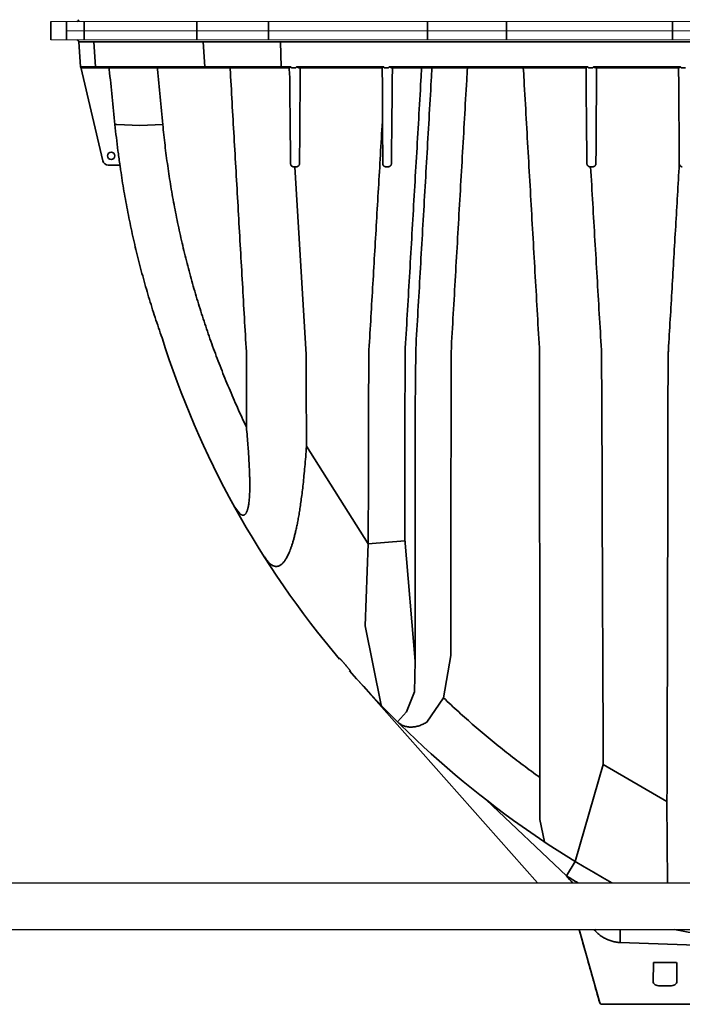
# Model space of a CAD drawing. Units: inches. Extents: x -183 to 645, y 2 to 411.
# Drawn here: x 177 to 205, y 257 to 299 of the extents above; entities that cross this region are included whole.
import ezdxf

# ---------------------------------------------------------------- set-up
doc = ezdxf.new("R2010")
doc.units = ezdxf.units.IN
doc.header["$LTSCALE"] = 14
doc.header["$MEASUREMENT"] = 0
doc.layers.add('Pipe and Fittings', color=5, linetype='CONTINUOUS', lineweight=30)
doc.layers.add('Tank', color=3, linetype='CONTINUOUS', lineweight=35)

msp = doc.modelspace()

# ---------------------------------------------------------------- linework, layer by layer
at = {"layer": 'Pipe and Fittings'}
for p, q in [((112.606273, 261.941429), (221.902292, 261.941429)), ((112.606273, 259.941429), (221.902292, 259.941429))]:
    msp.add_line(p, q, dxfattribs=at)
at = {"layer": 'Tank'}
for p, q in [((177.860642, 298.320186), (177.860642, 298.716066)), ((178.53251, 298.320186), (178.53251, 298.716066)), ((179.281564, 298.320186), (179.281564, 298.716066)), ((184.088614, 298.320186), (184.088614, 298.716066)), ((187.157554, 298.320186), (187.157554, 298.716066)), ((193.948164, 298.320186), (193.948164, 298.716066)), ((197.318757, 298.320186), (197.318757, 298.716066)), ((204.406459, 298.320186), (204.406459, 298.716066)), ((177.860642, 298.320186), (177.860642, 297.924306)), ((178.53251, 298.320186), (178.53251, 297.924306)), ((179.281564, 298.320186), (179.281564, 297.924306)), ((184.088614, 298.320186), (184.088614, 297.924306)), ((187.157554, 298.320186), (187.157554, 297.924306)), ((193.948164, 298.320186), (193.948164, 297.924306)), ((197.318757, 298.320186), (197.318757, 297.924306)), ((204.406459, 298.320186), (204.406459, 297.924306)), ((179.056947, 297.850653), (179.13227, 296.773492)), ((221.902292, 297.850653), (179.056947, 297.850653)), ((179.700398, 297.850653), (179.760553, 296.773492)), ((184.371128, 297.850653), (184.431284, 296.773492)), ((187.699539, 296.773492), (187.669164, 297.850653)), ((179.13227, 296.773492), (188.10619, 296.773492)), ((179.135761, 296.758089), (180.081278, 292.762752)), ((188.026429, 296.736666), (179.171761, 296.736666)), ((188.037918, 296.735728), (188.10619, 296.773492)), ((188.141269, 296.736666), (188.317661, 296.736666)), ((188.358989, 296.773492), (192.066596, 296.773492)), ((188.446848, 296.736666), (188.358989, 296.773492)), ((191.985229, 296.736666), (188.446848, 296.736666)), ((191.985229, 296.736666), (191.987056, 296.736751)), ((192.101674, 296.736666), (192.278066, 296.736666)), ((192.320865, 296.773492), (200.779846, 296.773492)), ((192.409837, 296.736666), (192.320865, 296.773492)), ((200.694747, 296.736666), (192.409837, 296.736666)), ((200.694747, 296.736666), (200.744611, 296.748562)), ((200.744611, 296.748562), (200.779846, 296.773492)), ((200.822311, 296.736666), (200.998703, 296.736666)), ((201.067977, 296.748562), (201.032742, 296.773492)), ((201.036636, 296.773492), (204.740566, 296.773492)), ((201.117841, 296.736666), (201.067977, 296.748562)), ((204.654007, 296.736666), (201.117841, 296.736666)), ((204.779607, 296.736666), (204.955999, 296.736666)), ((180.595594, 294.311799), (180.673097, 294.319333)), ((180.673097, 294.319333), (181.655863, 294.275195)), ((181.655863, 294.275195), (182.64078, 294.313482)), ((180.312422, 292.579926), (180.799558, 292.579926)), ((180.784121, 292.579926), (180.813275, 292.574216)), ((180.821542, 292.51447), (180.821566, 292.514295)), ((188.76131, 284.490174), (188.284749, 292.510147)), ((188.77631, 280.584328), (191.415346, 276.40686)), ((185.947549, 277.680896), (185.703617, 277.990035)), ((193.417025, 271.402651), (192.970615, 276.611928)), ((191.277164, 272.90769), (191.415346, 276.40686)), ((191.415346, 276.40686), (192.976722, 276.540663)), ((191.96258, 269.525469), (191.277164, 272.90769)), ((194.939704, 271.65056), (194.626504, 269.835581)), ((193.394605, 270.094883), (193.417025, 271.402651)), ((198.646152, 261.941429), (190.870115, 270.710219)), ((193.046639, 269.244187), (193.394605, 270.094883)), ((193.920268, 268.804295), (194.626504, 269.835581)), ((193.046639, 269.244187), (192.662196, 268.813092)), ((200.255111, 262.851293), (201.453147, 266.99113)), ((201.453147, 266.99113), (204.171548, 265.410894)), ((198.742834, 264.644195), (198.742495, 266.437551)), ((199.879366, 262.23476), (196.456136, 265.478996)), ((204.171548, 265.410894), (204.200681, 261.941429)), ((198.940746, 263.688514), (198.742834, 264.644195)), ((199.879366, 262.23476), (200.255111, 262.851293)), ((200.42252, 259.941429), (201.300326, 256.810587)), ((201.097278, 259.898865), (201.058798, 259.941429)), ((201.097278, 259.898865), (201.145777, 259.941429)), ((202.176382, 259.941429), (202.176085, 259.391654)), ((205.908019, 259.665437), (204.488425, 259.941429)), ((205.972893, 259.2646), (202.176085, 259.391654)), ((203.581781, 257.702898), (203.599778, 258.534246)), ((204.575606, 258.534246), (203.599778, 258.534246)), ((203.599778, 258.534246), (204.242895, 258.534246)), ((204.593604, 257.702898), (204.593604, 258.534246)), ((204.27107, 257.544546), (203.904314, 257.544546)), ((201.376562, 256.752786), (221.902292, 256.752786))]:
    msp.add_line(p, q, dxfattribs=at)
at = {"layer": 'Tank', "linetype": 'Continuous', "lineweight": 5}
for p, q in [((221.902292, 298.716066), (177.860642, 298.716066)), ((265.272074, 298.320186), (178.53251, 298.320186)), ((265.272074, 298.320186), (178.53251, 298.320186)), ((221.902292, 297.924306), (177.860642, 297.924306))]:
    msp.add_line(p, q, dxfattribs=at)
at = {"layer": 'Tank'}
msp.add_circle((180.437673, 292.975806), 0.158352, dxfattribs=at)
for centre, radius, start, end in [((178.977964, 298.795242), 0.079176, 270, 356), ((178.977964, 297.84513), 0.079176, 4, 90), ((179.171761, 296.776254), 0.039588, 184, 270), ((179.058713, 296.739855), 0.079176, 13.3143971, 17.8472732), ((180.312422, 292.817454), 0.237528, 193.3143971, 270), ((221.902292, 298.229106), 41.47632, 187.8361243, 187.9194446), ((220.312116, 297.105614), 39.536737, 197.5202086, 220.3738653), ((221.902292, 298.229106), 41.47632, 221.0410793, 241.0332686), ((201.376562, 256.831962), 0.079176, 195.662128, 270)]:
    msp.add_arc(centre, radius, start, end, dxfattribs=at)
for points, start_tangent, end_tangent in [([(179.792093, 296.736666), (179.787365, 296.737111), (179.782743, 296.738436), (179.778332, 296.740612), (179.77423, 296.743589), (179.77053, 296.747301), (179.767315, 296.751664), (179.764657, 296.75658), (179.762616, 296.761938), (179.761238, 296.767618), (179.760553, 296.773492)], (-1, 0), (-0.055759153, 0.998444248)), ([(180.595594, 294.311799), (180.474775, 295.485015), (180.356635, 296.663676), (180.349412, 296.736659)], (-0.103980781, 0.994579307), (-0.098415817, 0.99514538)), ([(182.410596, 296.736666), (182.416787, 296.671499), (182.528801, 295.492314), (182.64078, 294.313482)], (0.094568172, -0.995518388), (0.094564852, -0.995518703)), ([(184.462823, 296.736666), (184.458095, 296.737111), (184.453474, 296.738436), (184.449063, 296.740612), (184.444961, 296.743589), (184.441261, 296.747301), (184.438045, 296.751664), (184.435387, 296.75658), (184.433346, 296.761938), (184.431968, 296.767618), (184.431284, 296.773492)], (-1, 0), (-0.055759153, 0.998444248)), ([(185.515595, 296.736666), (185.536495, 296.370508), (185.620983, 294.890757), (185.705399, 293.41296), (185.789708, 291.937734), (185.873894, 290.465369), (185.95796, 288.995807), (186.041918, 287.528864), (186.125745, 286.064931), (186.209391, 284.604904)], (0.056983542, -0.998375118), (0.057211654, -0.998362072)), ([(187.715465, 296.736666), (187.710744, 296.738436), (187.706446, 296.743589), (187.704577, 296.747301), (187.702954, 296.751664), (187.701612, 296.75658), (187.700581, 296.761938), (187.699885, 296.767618), (187.699539, 296.773492)], (-1, 0), (-0.028188695, 0.99960262)), ([(188.026429, 296.736666), (188.030253, 296.736957)], (1, 0.000000805), (0.988473658, 0.151392958)), ([(188.030253, 296.736957), (188.033257, 296.737495)], (0.988459533, 0.151485153), (0.980155453, 0.198230393)), ([(188.059906, 296.357334), (188.037918, 296.735728)], (-0.05804013, 0.998314251), (-0.05798088, 0.998317694)), ([(188.126648, 296.753189), (188.128144, 296.749761), (188.12964, 296.746783), (188.132808, 296.741858), (188.136106, 296.738544), (188.141269, 296.736666)], (0.37782872, -0.925875509), (1, 0)), ([(188.509999, 296.736666), (188.504911, 295.998631), (188.497734, 294.957708), (188.490032, 293.840613), (188.481806, 292.647658)], (-0.006894707, -0.999976231), (-0.006894719, -0.999976231)), ([(191.987056, 296.736751), (192.066596, 296.773492)], (0.995693652, 0.092704645), (0.979513555, 0.201378239)), ([(192.027023, 294.619609), (192.020696, 295.537225), (192.014873, 296.381769), (192.008913, 296.743376)], (-0.006894744, 0.999976231), (-0.006894755, 0.999976231)), ([(192.087053, 296.753189), (192.08855, 296.749761), (192.090045, 296.746783), (192.093213, 296.741858), (192.096512, 296.738544), (192.101674, 296.736666)], (0.37782872, -0.925875509), (1, 0)), ([(192.445794, 296.736666), (192.443917, 296.549716), (192.430848, 295.24795), (192.417787, 293.947725), (192.404744, 292.650251)], (-0.010035053, -0.999949648), (-0.010055154, -0.999949446)), ([(192.995962, 284.772652), (193.091272, 286.391732), (193.186662, 288.016115), (193.282113, 289.645418), (193.377606, 291.279239), (193.473121, 292.917185), (193.568637, 294.558869), (193.664134, 296.203848), (193.69502, 296.736664)], (0.058837761, 0.998267558), (0.057850998, 0.998325229)), ([(193.443859, 284.732019), (193.537732, 286.358668), (193.631709, 287.988209), (193.725858, 289.621829), (193.820221, 291.260215), (193.914787, 292.903187), (194.009531, 294.550289), (194.104386, 296.200366), (194.135202, 296.736665)], (0.05763344, 0.998337812), (0.057361031, 0.998353501)), ([(194.963207, 284.816472), (195.056478, 286.432726), (195.149819, 288.051801), (195.243301, 289.674881), (195.336964, 291.302653), (195.4308, 292.934941), (195.524784, 294.571292), (195.618849, 296.210562), (195.649021, 296.736665)], (0.057640828, 0.998337385), (0.057246691, 0.998360063)), ([(198.721654, 284.774327), (198.628513, 286.398993), (198.535308, 288.025725), (198.441977, 289.655608), (198.348485, 291.289206), (198.254851, 292.926218), (198.161102, 294.566153), (198.067286, 296.208149), (198.0371, 296.736665)], (-0.057252643, 0.998359722), (-0.057016967, 0.99837321)), ([(200.720352, 295.775246), (200.715064, 296.54225), (200.713834, 296.739961)], (-0.006894783, 0.999976231), (-0.006894802, 0.999976231)), ([(200.80769, 296.753189), (200.809187, 296.749761), (200.810683, 296.746783), (200.81385, 296.741858), (200.817149, 296.738544), (200.822311, 296.736666)], (0.37782872, -0.925875509), (1, 0)), ([(201.166431, 296.736666), (201.162136, 296.113823), (201.150176, 294.379199), (201.138238, 292.647784)], (-0.006894747, -0.999976231), (-0.006894784, -0.999976231)), ([(204.654007, 296.736666), (204.656366, 296.736769)], (1, -0.000004526), (0.996642689, 0.081873996)), ([(204.656366, 296.736769), (204.659564, 296.737145), (204.663649, 296.737809), (204.668699, 296.738807), (204.674966, 296.740218), (204.682223, 296.742017), (204.689749, 296.744028), (204.696825, 296.746034), (204.70319, 296.74793), (204.708921, 296.749717), (204.71412, 296.751413), (204.718814, 296.753018), (204.723003, 296.754524), (204.726712, 296.755935), (204.72998, 296.757259), (204.735377, 296.759709), (204.739534, 296.762032), (204.742445, 296.764281), (204.744263, 296.767146), (204.743166, 296.771003), (204.740566, 296.773492)], (0.996642688, 0.081873998), (-0.790228064, 0.612812864)), ([(204.697051, 292.647807), (204.688197, 293.931844), (204.68018, 295.094588), (204.673002, 296.135597), (204.66887, 296.735003)], (-0.006894798, 0.999976231), (-0.006894792, 0.999976231)), ([(204.740566, 296.773492), (204.744172, 296.772183), (204.747233, 296.770813), (204.752772, 296.767329), (204.755518, 296.764913), (204.758271, 296.761853), (204.760949, 296.75804), (204.763412, 296.753435)], (0.94950438, -0.313753778), (0.419111343, -0.907934845)), ([(204.763412, 296.753435), (204.765131, 296.74994), (204.76686, 296.746868), (204.770381, 296.741924), (204.774007, 296.738575), (204.779607, 296.736666)], (0.419156439, -0.907914027), (1, 0)), ([(188.097265, 292.647687), (188.084964, 293.867339), (188.072512, 295.103731), (188.059906, 296.357334)], (-0.010093247, 0.999949062), (-0.010048377, 0.999949514)), ([(200.751814, 292.648003), (200.741383, 293.683818), (200.730896, 294.726271), (200.720352, 295.775246)], (-0.010073986, 0.999949256), (-0.010046704, 0.999949531)), ([(180.804996, 292.63879), (180.727481, 293.196753), (180.657683, 293.75448), (180.595594, 294.311799)], (-0.144300264, 0.989533948), (-0.103979309, 0.99457946)), ([(182.64078, 294.313482), (182.735308, 293.427721), (182.850388, 292.544294), (182.986011, 291.663353), (183.142161, 290.785175), (183.318828, 289.91005), (183.515998, 289.038306), (183.733609, 288.170467), (183.971665, 287.30677), (184.230137, 286.447589), (184.508994, 285.593312), (184.808336, 284.743953), (185.12818, 283.899839), (185.468511, 283.061387), (185.829398, 282.228821), (186.210781, 281.40268)], (0.094564941, -0.995518695), (0.429772542, -0.902937186)), ([(191.445909, 284.695375), (191.528733, 286.102217), (191.611643, 287.51312), (191.694626, 288.927835), (191.777669, 290.3461), (191.860758, 291.767655), (191.943881, 293.192248), (192.027023, 294.619609)], (0.058825981, 0.998268252), (0.058100911, 0.998310715)), ([(192.032747, 292.648518), (192.030985, 293.2559), (192.029077, 293.912885), (192.027023, 294.619609)], (-0.002899354, 0.999995797), (-0.002908763, 0.99999577)), ([(180.799558, 292.579926), (180.80382, 292.581063), (180.80729, 292.584411), (180.809816, 292.58982), (180.810686, 292.593237), (180.811274, 292.597089), (180.811569, 292.601338), (180.811561, 292.605943), (180.811244, 292.610871), (180.810613, 292.616094), (180.809662, 292.621571), (180.808397, 292.627234), (180.806834, 292.633001), (180.804996, 292.63879)], (1, 0.000003316), (-0.321957429, 0.946754146)), ([(188.227658, 292.510184), (188.214471, 292.510904), (188.2014, 292.513048), (188.188617, 292.516588), (188.176274, 292.521469), (188.164556, 292.527592), (188.153581, 292.534848), (188.143407, 292.543156), (188.134151, 292.552371), (188.125962, 292.562251), (188.118927, 292.572522), (188.113018, 292.583009), (188.108157, 292.593615), (188.104262, 292.604293), (188.101266, 292.615027), (188.099117, 292.625825), (188.097788, 292.636674), (188.097265, 292.647687)], (-0.999999916, 0.000409379), (-0.010102516, 0.999948968)), ([(188.481806, 292.647658), (188.481062, 292.634244), (188.478979, 292.620756), (188.475524, 292.607363), (188.470692, 292.594246), (188.464508, 292.581583), (188.456987, 292.569498), (188.44815, 292.558114), (188.438047, 292.547589), (188.426783, 292.538101), (188.414489, 292.529813), (188.401312, 292.522857), (188.387419, 292.517342), (188.372996, 292.513354), (188.358247, 292.510949), (188.34338, 292.510148)], (-0.00689033, -0.999976261), (-1, -0.000004528)), ([(192.162193, 292.51179), (192.149815, 292.512356), (192.137539, 292.514178), (192.125406, 292.517267), (192.113597, 292.521593), (192.102245, 292.527113), (192.091445, 292.533781), (192.081281, 292.541553), (192.071837, 292.550384), (192.063206, 292.560212), (192.055483, 292.570963), (192.048769, 292.582528), (192.04316, 292.594762), (192.038681, 292.607657), (192.035413, 292.621076), (192.033433, 292.634747), (192.032747, 292.648518)], (-0.999987173, -0.005064999), (-0.002897197, 0.999995803)), ([(192.404744, 292.650251), (192.403841, 292.635369), (192.401428, 292.620597), (192.397536, 292.606189), (192.392245, 292.592383), (192.385663, 292.579365), (192.377894, 292.567255), (192.369043, 292.556152), (192.359219, 292.546148), (192.348543, 292.537327), (192.337166, 292.529777), (192.325236, 292.523554), (192.312825, 292.518666), (192.30008, 292.515152), (192.287221, 292.51304), (192.274329, 292.512305)], (-0.010045538, -0.999949542), (-0.999991455, -0.004133898)), ([(200.882215, 292.510329), (200.869489, 292.511016), (200.856877, 292.513028), (200.844451, 292.516362), (200.832387, 292.52098), (200.82082, 292.526827), (200.809854, 292.533845), (200.799577, 292.541975), (200.790092, 292.551139), (200.781512, 292.56122), (200.773931, 292.572087), (200.767401, 292.583637), (200.761954, 292.595793), (200.757631, 292.608468), (200.754484, 292.621512), (200.752548, 292.634716), (200.751814, 292.648003)], (-0.999998453, 0.001758856), (-0.0100803, 0.999949192)), ([(201.138238, 292.647784), (201.137435, 292.633819), (201.135194, 292.619848), (201.131506, 292.606074), (201.126396, 292.592697), (201.119919, 292.579896), (201.112123, 292.567795), (201.103064, 292.556512), (201.092826, 292.546191), (201.081536, 292.536981), (201.069334, 292.529005), (201.056348, 292.522351), (201.042714, 292.517094), (201.02861, 292.513306), (201.014264, 292.511033), (200.999812, 292.510276)], (-0.006887488, -0.999976281), (-1, -0.000001141)), ([(204.232683, 284.680326), (204.310226, 285.997855), (204.387816, 287.318539), (204.465443, 288.642192), (204.543098, 289.968628), (204.620771, 291.297658), (204.698453, 292.629081)], (0.058806346, 0.998269409), (0.058197065, 0.998305114)), ([(204.698453, 292.629081), (204.697436, 292.6384), (204.697051, 292.647807)], (-0.142107593, 0.989851217), (-0.006895751, 0.999976224)), ([(204.826645, 292.510982), (204.814561, 292.511527), (204.80259, 292.513265), (204.79083, 292.516183), (204.779367, 292.520262), (204.768285, 292.525481), (204.757675, 292.531812), (204.74763, 292.539219), (204.738244, 292.547657), (204.729619, 292.557058), (204.721854, 292.56734), (204.715027, 292.578423), (204.709202, 292.590242), (204.704446, 292.602724), (204.70084, 292.615739), (204.698453, 292.629081)], (-0.999989709, -0.004536831), (-0.130213053, 0.991486037)), ([(180.821566, 292.514293), (180.823343, 292.501704), (180.826246, 292.481672), (180.82926, 292.461249), (180.83233, 292.440557), (180.835411, 292.419723), (180.838466, 292.398871), (180.840448, 292.385188)], (0.13783131, -0.990455718), (0.142733886, -0.989761101)), ([(180.84061, 292.384067), (180.983433, 291.472902), (181.149804, 290.558772), (181.338505, 289.649646), (181.549382, 288.74606), (181.782277, 287.848552), (182.037026, 286.957662), (182.313459, 286.073926), (182.609455, 285.203389)], (0.142762147, -0.989757025), (0.333511028, -0.942746198)), ([(188.284749, 292.510147), (188.265562, 292.510162), (188.246531, 292.510175), (188.227658, 292.510184)], (-0.999999629, 0.000861237), (-0.999999912, 0.000419225)), ([(188.34338, 292.510148), (188.314062, 292.510148), (188.284749, 292.510147)], (-1, -0.000013333), (-1, -0.000013367)), ([(192.274329, 292.512305), (192.236814, 292.512144), (192.199433, 292.511972), (192.162193, 292.51179)], (-0.999991463, -0.004132142), (-0.999987202, -0.005059234)), ([(200.910774, 292.510276), (200.901233, 292.510294), (200.891713, 292.510312), (200.882215, 292.510329)], (-0.999998083, 0.001957888), (-0.999998441, 0.001765952)), ([(201.372764, 284.678745), (201.28016, 286.238177), (201.187645, 287.801367), (201.095232, 289.367992), (201.002937, 290.93773), (200.910774, 292.510276)], (-0.059379331, 0.998235491), (-0.058414099, 0.998292439)), ([(200.999812, 292.510276), (200.97013, 292.510276), (200.94045, 292.510276), (200.910774, 292.510276)], (-1, -0.00000728), (-1, -0.000007316)), ([(182.313541, 286.073674), (182.609455, 285.203389)], (0.310289375, -0.950642153), (0.333511027, -0.942746198)), ([(186.210781, 281.40268), (186.210294, 282.467311), (186.20983, 283.53476), (186.209391, 284.604904)], (-0.000468333, 0.99999989), (-0.000398796, 0.99999992)), ([(191.415346, 276.40686), (191.418531, 277.943198), (191.42153, 279.485829), (191.424343, 281.034368), (191.426969, 282.588439), (191.445909, 284.695375)], (0.0021386, 0.999997713), (0.001497813, 0.999998878)), ([(192.970615, 276.611928), (192.974212, 278.138087), (192.977596, 279.670434), (192.980769, 281.208591), (192.98373, 282.75219), (192.995962, 284.772652)], (0.002432158, 0.999997042), (0.001700767, 0.999998554)), ([(193.417025, 271.402651), (193.41827, 272.982975), (193.419456, 274.571913), (193.420586, 276.169025), (193.421661, 277.773883), (193.422681, 279.386012), (193.423642, 281.005015), (193.424539, 282.630411), (193.443859, 284.732019)], (0.000809551, 0.999999672), (0.00048346, 0.999999883)), ([(194.939704, 271.65056), (194.941515, 273.220212), (194.943233, 274.798333), (194.944861, 276.384484), (194.946402, 277.978252), (194.947857, 279.579168), (194.949223, 281.186846), (194.950496, 282.800812), (194.963207, 284.816472)], (0.001188189, 0.999999294), (0.000692494, 0.99999976)), ([(198.742495, 266.437551), (198.741122, 268.031349), (198.739816, 269.635171), (198.738575, 271.248558), (198.737399, 272.871198), (198.736293, 274.502586), (198.735257, 276.142284), (198.734285, 277.789898), (198.733371, 279.444988), (198.732514, 281.107112), (198.731715, 282.775867), (198.721654, 284.774327)], (-0.000885171, 0.999999608), (-0.000421022, 0.999999911)), ([(201.453147, 266.99113), (201.44441, 268.676654), (201.43617, 270.371891), (201.428413, 272.076461), (201.42113, 273.789828), (201.414311, 275.511562), (201.407939, 277.241203), (201.401996, 278.97828), (201.396472, 280.722409), (201.391357, 282.473218), (201.372764, 284.678745)], (-0.005350332, 0.999985687), (-0.002560695, 0.999996721)), ([(204.21695, 284.158725), (204.218878, 284.332744), (204.22412, 284.506617), (204.232683, 284.680326)], (0.001569136, 0.999998769), (0.058806234, 0.998269416)), ([(188.77631, 280.584328), (188.770999, 281.88264), (188.766, 283.18465), (188.76131, 284.490174)], (-0.004219339, 0.999991099), (-0.003469695, 0.999993981)), ([(204.171548, 265.410894), (204.17704, 267.071321), (204.182241, 268.741835), (204.187158, 270.421971), (204.19179, 272.111354), (204.196144, 273.809476), (204.200232, 275.515997), (204.204065, 277.230489), (204.207649, 278.952457), (204.210991, 280.681446), (204.214091, 282.417051), (204.21695, 284.158725)], (0.003406431, 0.999994198), (0.001569086, 0.999998769)), ([(186.980084, 275.852231), (187.037295, 275.767724), (187.093278, 275.694308), (187.147999, 275.63147), (187.201452, 275.578688), (187.253657, 275.535441), (187.304656, 275.501232), (187.354514, 275.475602), (187.403312, 275.458145), (187.451151, 275.448516), (187.498135, 275.446446), (187.544347, 275.45174), (187.589849, 275.464256), (187.634714, 275.483911), (187.679014, 275.510679), (187.722822, 275.544595), (187.766204, 275.585751), (187.809223, 275.634296), (187.851943, 275.690449), (187.894422, 275.754491), (187.936703, 275.826746), (187.978832, 275.907619), (188.020872, 275.997633), (188.062864, 276.097367), (188.104827, 276.207439), (188.146769, 276.328532), (188.188677, 276.461364), (188.230516, 276.606662), (188.27226, 276.765273), (188.313868, 276.938091), (188.355253, 277.125901), (188.396311, 277.329466), (188.437011, 277.549993), (188.477306, 277.788797), (188.517161, 278.047475), (188.5565, 278.327652), (188.595245, 278.631205), (188.633305, 278.960231), (188.670585, 279.31726), (188.707032, 279.705806), (188.742394, 280.127945), (188.77631, 280.584328)], (0.539509602, -0.841979447), (0.069662505, 0.997570617)), ([(190.192326, 271.511843), (190.192521, 271.512488), (190.195981, 271.511333), (190.199315, 271.508924), (190.203772, 271.505234), (190.20942, 271.500185), (190.21635, 271.49367), (190.224672, 271.485558), (190.234509, 271.475697), (190.245993, 271.463922), (190.259254, 271.450062), (190.274407, 271.433957), (190.291536, 271.415477), (190.310675, 271.394543), (190.331782, 271.371155), (190.354721, 271.345423), (190.379245, 271.317582), (190.404992, 271.288011), (190.431493, 271.257225), (190.458196, 271.225849), (190.484508, 271.194582), (190.509853, 271.16412), (190.533736, 271.135085), (190.555769, 271.10798), (190.575697, 271.083167), (190.593387, 271.060851), (190.608823, 271.041107), (190.622073, 271.023893), (190.633263, 271.009095), (190.642555, 270.996548)], (-0.032200217, 0.999481439), (0.590329468, -0.807162387)), ([(190.667443, 270.957783), (190.667347, 270.957613), (190.662746, 270.959327), (190.659326, 270.962156), (190.654888, 270.966196), (190.649357, 270.971535), (190.642637, 270.978282), (190.634617, 270.98657), (190.625173, 270.996548)], (-0.302149331, -0.953260606), (-0.684077983, 0.72940888)), ([(194.626504, 269.835581), (195.276924, 269.233641), (195.943336, 268.644258), (196.623897, 268.069258), (197.317549, 267.509586), (198.023863, 266.965594), (198.742495, 266.437551)], (0.726228876, -0.687452994), (0.812482384, -0.582985742)), ([(192.662196, 268.813092), (192.721151, 268.760474), (192.78557, 268.714345), (192.854796, 268.675117), (192.928319, 268.642996), (193.005448, 268.618183), (193.085608, 268.600745), (193.168085, 268.590707), (193.252304, 268.587997), (193.337582, 268.592484), (193.423376, 268.603978), (193.509085, 268.622234), (193.594221, 268.646974), (193.678301, 268.677884), (193.760904, 268.714633), (193.841664, 268.756882), (193.920268, 268.804295)], (0.709228996, -0.704978178), (0.84066038, 0.54156267)), ([(200.423813, 259.936817), (200.743046, 258.79822), (201.300326, 256.810587)], (0.269963692, -0.962870503), (0.269963692, -0.962870503)), ([(202.176085, 259.391654), (202.089298, 259.397873), (202.002778, 259.409012), (201.916915, 259.425049), (201.832084, 259.445922), (201.748578, 259.471555), (201.666615, 259.501883), (201.586452, 259.536816), (201.508365, 259.576238), (201.432623, 259.620017), (201.359466, 259.668012), (201.28909, 259.720101), (201.221743, 259.776109), (201.157714, 259.835791), (201.097278, 259.898865)], (-0.999062733, 0.043285738), (-0.671217089, 0.741260831)), ([(203.581781, 257.702898), (203.708056, 257.567592), (203.904314, 257.544546)], (0, -1), (1, 0)), ([(204.593604, 257.702898), (204.467328, 257.567592), (204.27107, 257.544546)], (0.021320596, -0.99977269), (-1, 0))]:
    msp.add_spline(points, degree=3, dxfattribs=dict(at, start_tangent=start_tangent, end_tangent=end_tangent))
for points, start_tangent in [([(188.141269, 296.736666), (188.126648, 296.753189), (188.118711, 296.765677), (188.10619, 296.773492), (188.095879, 296.773492)], (-1, 0)), ([(188.317661, 296.736666), (188.332282, 296.753189), (188.340218, 296.765677), (188.352739, 296.773492), (188.36305, 296.773492)], (1, 0)), ([(192.101674, 296.736666), (192.087053, 296.753189), (192.079117, 296.765677), (192.066596, 296.773492), (192.056285, 296.773492)], (-1, 0)), ([(192.278066, 296.736666), (192.292687, 296.753189), (192.300624, 296.765677), (192.313145, 296.773492), (192.323456, 296.773492)], (1, 0)), ([(200.822311, 296.736666), (200.80769, 296.753189), (200.799754, 296.765677), (200.787233, 296.773492), (200.776922, 296.773492)], (-1, 0)), ([(200.998703, 296.736666), (201.013324, 296.753189), (201.021261, 296.765677), (201.033782, 296.773492), (201.044093, 296.773492)], (1, 0))]:
    msp.add_spline(points, degree=3, dxfattribs=dict(at, start_tangent=start_tangent))
msp.add_open_spline([(185.947549, 277.680896), (185.949957, 277.679096), (185.961524, 277.67066), (185.982037, 277.657487), (186.009412, 277.644252), (186.035513, 277.635995), (186.060465, 277.63253), (186.08433, 277.633746), (186.107117, 277.639555), (186.128828, 277.649867), (186.149504, 277.664617), (186.169223, 277.683821), (186.188069, 277.707592), (186.206104, 277.736126), (186.223364, 277.769694), (186.239862, 277.808633), (186.255598, 277.853366), (186.270555, 277.904409), (186.284694, 277.962378), (186.29795, 278.027966), (186.310229, 278.101911), (186.321405, 278.184977), (186.331339, 278.277972), (186.339873, 278.381785), (186.346833, 278.497375), (186.352028, 278.625754), (186.355254, 278.768073), (186.356286, 278.925669), (186.354873, 279.100082), (186.350731, 279.293297), (186.343516, 279.507877), (186.332832, 279.746383), (186.318257, 280.011375), (186.299315, 280.306095), (186.275405, 280.635141), (186.245775, 281.004507), (186.223151, 281.264749), (186.210781, 281.40268)], degree=3, knots=[12.363079595, 12.363079595, 12.363079595, 12.363079595, 12.590863593, 13.44754562, 14.206810257, 14.888474031, 15.513799843, 16.105613937, 16.68790764, 17.284304184, 17.91656228, 18.603970093, 19.363461535, 20.210151616, 21.158072131, 22.220710987, 23.412470082, 24.749575253, 26.249836175, 27.932821143, 29.819156335, 31.929169635, 34.283454568, 36.905643084, 39.822046385, 43.058170502, 46.641660169, 50.609317641, 55.000635547, 59.858827401, 65.254161284, 71.270511146, 77.950692022, 85.365420645, 93.650373969, 102.951414125, 113.445869759, 113.445869759, 113.445869759, 113.445869759], dxfattribs=at)
for points in [[(199.879366, 262.23476), (199.966286, 262.136984), (200.053205, 262.039207), (200.140123, 261.941429)], [(199.879366, 262.23476), (200.040227, 262.135896), (200.20176, 262.038115), (200.363946, 261.941429)]]:
    msp.add_open_spline(points, degree=3, dxfattribs=at)

doc.saveas('drawing.dxf')
